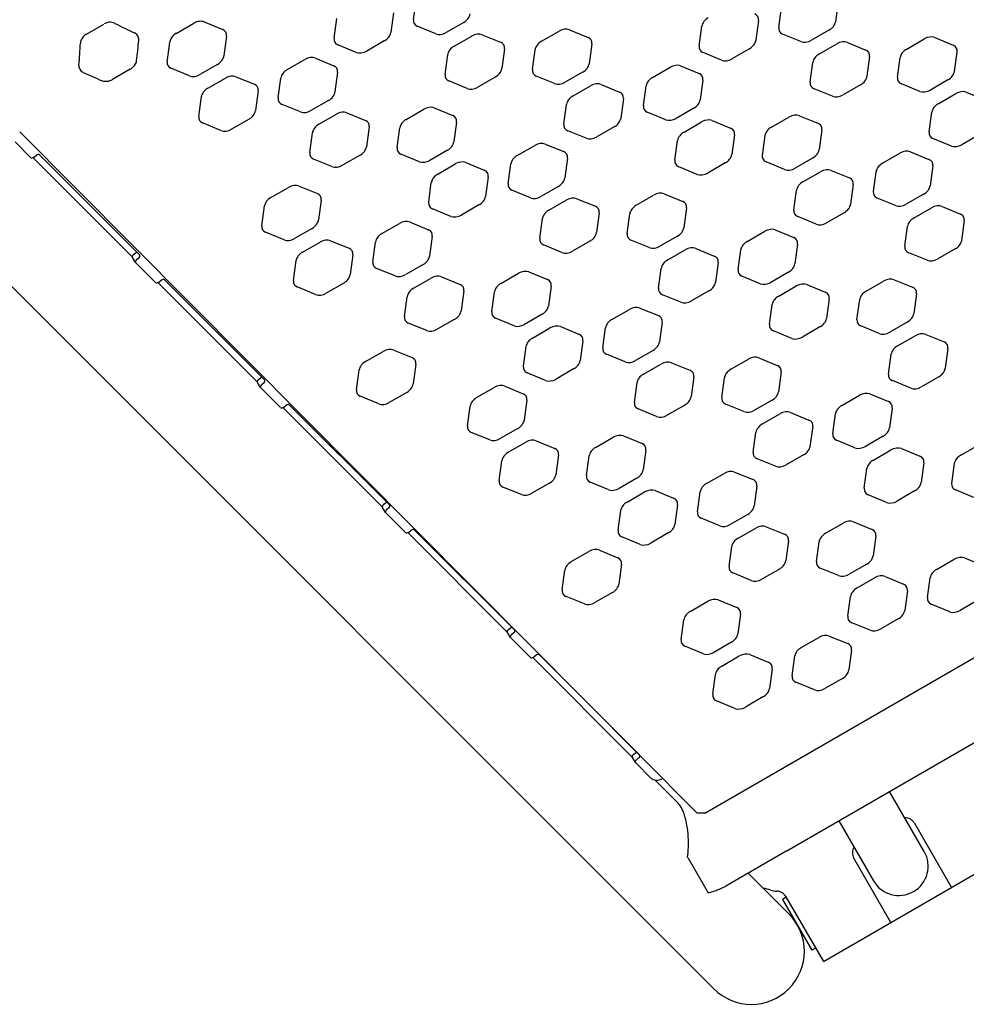
# Model space of a CAD drawing. Extents: x -432 to 1381, y 270 to 852.
# Drawn here: x 849 to 870, y 583 to 605 of the extents above; entities that cross this region are included whole.
import ezdxf

# ---------------------------------------------------------------- set-up
doc = ezdxf.new("R2010")
doc.units = 0
doc.header["$LTSCALE"] = 12
doc.header["$MEASUREMENT"] = 0
doc.layers.add('GT-COMPONENT_LINEWORK', color=7, linetype='CONTINUOUS')

msp = doc.modelspace()

# ---------------------------------------------------------------- linework, layer by layer
at = {"layer": 'GT-COMPONENT_LINEWORK'}
for p, q in [((857.36, 604.608), (857.42, 605.051)), ((865.544, 604.434), (865.603, 604.876)), ((866.874, 605.006), (866.814, 604.563)), ((855.579, 604.192), (855.639, 604.635)), ((856.91, 604.765), (856.85, 604.322)), ((865.094, 604.59), (865.034, 604.147)), ((850.033, 604.284), (850.425, 604.511)), ((852.043, 604.302), (852.436, 604.529)), ((852.744, 604.527), (853.087, 604.386)), ((857.858, 604.291), (857.445, 604.461)), ((858.487, 604.548), (858.094, 604.321)), ((860.857, 604.381), (861.271, 604.212)), ((863.763, 604.018), (863.823, 604.461)), ((866.67, 604.374), (866.278, 604.147)), ((853.172, 604.239), (853.112, 603.796)), ((858.271, 604.015), (858.664, 604.242)), ((858.9, 604.272), (859.313, 604.102)), ((860.228, 604.125), (860.621, 604.351)), ((866.042, 604.117), (865.628, 604.287)), ((868.412, 603.95), (868.805, 604.177)), ((869.041, 604.207), (869.454, 604.038)), ((851.841, 603.667), (851.891, 604.035)), ((856.077, 603.876), (855.664, 604.045)), ((856.706, 604.132), (856.313, 603.906)), ((859.398, 603.956), (859.338, 603.513)), ((860.025, 603.493), (860.084, 603.935)), ((861.355, 604.065), (861.295, 603.622)), ((864.89, 603.958), (864.497, 603.731)), ((866.455, 603.841), (866.847, 604.068)), ((867.083, 604.098), (867.497, 603.928)), ((854.533, 603.49), (854.926, 603.717)), ((855.162, 603.747), (855.575, 603.577)), ((858.067, 603.383), (858.127, 603.826)), ((864.261, 603.701), (863.848, 603.871)), ((867.581, 603.781), (867.522, 603.339)), ((868.208, 603.318), (868.268, 603.761)), ((869.539, 603.891), (869.479, 603.448)), ((843.31, 603.68), (864.091, 582.898)), ((851.011, 603.498), (850.618, 603.271)), ((852.339, 603.35), (851.926, 603.52)), ((852.968, 603.607), (852.575, 603.38)), ((862.716, 603.316), (863.109, 603.542)), ((863.345, 603.573), (863.759, 603.403)), ((866.251, 603.209), (866.311, 603.652)), ((852.752, 603.074), (853.145, 603.301)), ((853.381, 603.331), (853.794, 603.162)), ((854.329, 602.858), (854.389, 603.301)), ((855.66, 603.43), (855.6, 602.988)), ((859.194, 603.323), (858.801, 603.097)), ((860.523, 603.176), (860.109, 603.346)), ((861.151, 603.433), (860.759, 603.206)), ((858.565, 603.067), (858.152, 603.236)), ((860.936, 602.9), (861.328, 603.127)), ((861.564, 603.157), (861.978, 602.987)), ((862.513, 602.684), (862.572, 603.126)), ((863.843, 603.256), (863.783, 602.813)), ((866.749, 602.892), (866.335, 603.062)), ((867.378, 603.149), (866.985, 602.922)), ((868.706, 603.002), (868.293, 603.172)), ((869.335, 603.259), (868.942, 603.032)), ((852.548, 602.442), (852.608, 602.885)), ((853.879, 603.015), (853.819, 602.572)), ((862.063, 602.84), (862.003, 602.397)), ((869.119, 602.726), (869.512, 602.952)), ((869.748, 602.983), (870.161, 602.813)), ((854.827, 602.541), (854.414, 602.711)), ((855.456, 602.798), (855.063, 602.571)), ((857.197, 602.375), (857.59, 602.601)), ((857.826, 602.631), (858.24, 602.462)), ((860.732, 602.268), (860.792, 602.711)), ((863.639, 602.624), (863.247, 602.397)), ((853.675, 602.382), (853.282, 602.156)), ((855.24, 602.265), (855.633, 602.492)), ((855.869, 602.522), (856.282, 602.352)), ((863.011, 602.367), (862.597, 602.537)), ((865.381, 602.2), (865.774, 602.427)), ((866.01, 602.457), (866.423, 602.288)), ((868.915, 602.094), (868.975, 602.536)), ((853.046, 602.126), (852.633, 602.295)), ((856.367, 602.206), (856.307, 601.763)), ((856.994, 601.743), (857.053, 602.185)), ((858.324, 602.315), (858.264, 601.872)), ((861.859, 602.208), (861.466, 601.981)), ((863.423, 602.091), (863.816, 602.318)), ((864.052, 602.348), (864.466, 602.178)), ((848.536, 602.098), (863.72, 586.836)), ((855.036, 601.633), (855.096, 602.076)), ((861.23, 601.951), (860.817, 602.121)), ((864.55, 602.031), (864.49, 601.589)), ((865.177, 601.568), (865.237, 602.011)), ((866.508, 602.141), (866.448, 601.698)), ((869.413, 601.777), (869, 601.947)), ((870.042, 602.034), (869.649, 601.807)), ((848.432, 601.868), (848.776, 601.524)), ((859.685, 601.566), (860.078, 601.792)), ((860.314, 601.823), (860.727, 601.653)), ((863.22, 601.459), (863.279, 601.902)), ((848.831, 601.517), (851.063, 599.285)), ((848.856, 601.531), (848.905, 601.569)), ((848.985, 601.576), (851.223, 599.338)), ((856.163, 601.573), (855.77, 601.347)), ((857.492, 601.426), (857.078, 601.596)), ((858.12, 601.683), (857.728, 601.456)), ((860.812, 601.506), (860.752, 601.063)), ((866.304, 601.509), (865.911, 601.282)), ((867.869, 601.392), (868.261, 601.618)), ((868.497, 601.648), (868.911, 601.479)), ((855.534, 601.317), (855.121, 601.486)), ((857.904, 601.15), (858.297, 601.377)), ((858.533, 601.407), (858.947, 601.237)), ((859.481, 600.934), (859.541, 601.376)), ((863.718, 601.142), (863.304, 601.312)), ((863.891, 586.835), (888.919, 601.285)), ((864.347, 601.399), (863.954, 601.172)), ((865.675, 601.252), (865.262, 601.422)), ((868.996, 601.332), (868.936, 600.889)), ((859.031, 601.09), (858.971, 600.647)), ((866.088, 600.976), (866.481, 601.202)), ((866.717, 601.233), (867.13, 601.063)), ((867.665, 600.759), (867.725, 601.202)), ((854.166, 600.625), (854.559, 600.851)), ((854.795, 600.881), (855.208, 600.712)), ((857.701, 600.518), (857.76, 600.961)), ((860.608, 600.874), (860.216, 600.647)), ((867.215, 600.916), (867.155, 600.473)), ((859.98, 600.617), (859.566, 600.787)), ((862.35, 600.45), (862.742, 600.677)), ((862.978, 600.707), (863.392, 600.538)), ((865.884, 600.344), (865.944, 600.786)), ((868.792, 600.7), (868.399, 600.473)), ((853.963, 599.993), (854.022, 600.435)), ((855.293, 600.565), (855.233, 600.122)), ((858.828, 600.458), (858.435, 600.231)), ((860.392, 600.341), (860.785, 600.568)), ((861.021, 600.598), (861.435, 600.428)), ((868.163, 600.443), (867.75, 600.613)), ((869.205, 600.424), (869.618, 600.254)), ((858.199, 600.201), (857.785, 600.371)), ((861.519, 600.281), (861.459, 599.839)), ((862.146, 599.818), (862.206, 600.261)), ((863.477, 600.391), (863.417, 599.948)), ((866.382, 600.027), (865.969, 600.197)), ((867.011, 600.284), (866.618, 600.057)), ((868.576, 600.167), (868.969, 600.394)), ((856.654, 599.816), (857.047, 600.042)), ((857.283, 600.073), (857.696, 599.903)), ((860.189, 599.709), (860.248, 600.152)), ((865.728, 585.991), (890.048, 600.032)), ((868.372, 599.535), (868.432, 599.977)), ((869.703, 600.107), (869.643, 599.664)), ((854.461, 599.676), (854.047, 599.846)), ((855.089, 599.933), (854.697, 599.706)), ((857.781, 599.756), (857.721, 599.313)), ((863.273, 599.759), (862.88, 599.532)), ((864.838, 599.642), (865.23, 599.868)), ((865.466, 599.898), (865.88, 599.729)), ((854.873, 599.4), (855.266, 599.627)), ((855.502, 599.657), (855.916, 599.487)), ((856.45, 599.184), (856.51, 599.626)), ((860.687, 599.392), (860.273, 599.562)), ((861.315, 599.649), (860.923, 599.422)), ((862.644, 599.502), (862.231, 599.672)), ((865.965, 599.582), (865.905, 599.139)), ((851.087, 599.346), (851.136, 599.384)), ((856, 599.34), (855.94, 598.897)), ((863.057, 599.226), (863.45, 599.452)), ((863.686, 599.483), (864.099, 599.313)), ((864.634, 599.009), (864.694, 599.452)), ((868.87, 599.218), (868.457, 599.388)), ((869.499, 599.475), (869.106, 599.248)), ((851.134, 599.167), (851.065, 599.283)), ((851.139, 599.161), (851.576, 598.724)), ((851.205, 599.269), (851.156, 599.231)), ((854.67, 598.768), (854.729, 599.211)), ((857.577, 599.124), (857.185, 598.897)), ((864.184, 599.166), (864.124, 598.723)), ((856.949, 598.867), (856.535, 599.037)), ((859.319, 598.7), (859.711, 598.927)), ((859.947, 598.957), (860.361, 598.788)), ((862.853, 598.594), (862.913, 599.036)), ((865.132, 598.693), (864.719, 598.863)), ((865.761, 598.95), (865.368, 598.723)), ((851.631, 598.717), (853.863, 596.485)), ((851.656, 598.731), (851.705, 598.769)), ((851.785, 598.776), (854.023, 596.538)), ((855.796, 598.708), (855.404, 598.481)), ((857.361, 598.591), (857.754, 598.818)), ((857.99, 598.848), (858.403, 598.678)), ((860.446, 598.641), (860.386, 598.198)), ((865.545, 598.417), (865.937, 598.644)), ((866.173, 598.674), (866.587, 598.504)), ((867.502, 598.526), (867.895, 598.753)), ((868.131, 598.783), (868.544, 598.614)), ((855.168, 598.451), (854.754, 598.621)), ((858.488, 598.531), (858.428, 598.089)), ((859.115, 598.068), (859.175, 598.511)), ((863.351, 598.277), (862.938, 598.447)), ((863.98, 598.534), (863.587, 598.307)), ((868.629, 598.467), (868.569, 598.024)), ((857.157, 597.959), (857.217, 598.402)), ((865.341, 597.785), (865.401, 598.227)), ((866.672, 598.357), (866.612, 597.914)), ((867.298, 597.894), (867.358, 598.337)), ((860.242, 598.009), (859.849, 597.782)), ((861.807, 597.892), (862.199, 598.118)), ((862.435, 598.148), (862.849, 597.979)), ((857.656, 597.642), (857.242, 597.812)), ((858.284, 597.899), (857.892, 597.672)), ((859.613, 597.752), (859.2, 597.922)), ((862.934, 597.832), (862.874, 597.389)), ((868.425, 597.834), (868.033, 597.608)), ((860.026, 597.476), (860.418, 597.702)), ((860.654, 597.733), (861.068, 597.563)), ((861.603, 597.259), (861.663, 597.702)), ((865.839, 597.468), (865.426, 597.638)), ((866.468, 597.725), (866.075, 597.498)), ((867.796, 597.578), (867.383, 597.747)), ((868.209, 597.302), (868.602, 597.528)), ((868.838, 597.558), (869.252, 597.389)), ((861.153, 597.416), (861.093, 596.973)), ((856.288, 596.95), (856.68, 597.177)), ((856.916, 597.207), (857.33, 597.038)), ((859.822, 596.844), (859.882, 597.286)), ((862.101, 596.943), (861.688, 597.113)), ((862.73, 597.2), (862.337, 596.973)), ((866.544, 583.512), (890.417, 597.295)), ((868.006, 596.669), (868.065, 597.112)), ((869.336, 597.242), (869.276, 596.799)), ((857.415, 596.891), (857.355, 596.448)), ((862.514, 596.667), (862.906, 596.894)), ((863.142, 596.924), (863.556, 596.754)), ((864.471, 596.776), (864.864, 597.003)), ((865.1, 597.033), (865.513, 596.864)), ((856.084, 596.318), (856.144, 596.761)), ((860.32, 596.527), (859.907, 596.697)), ((860.949, 596.784), (860.556, 596.557)), ((865.598, 596.717), (865.538, 596.274)), ((853.934, 596.367), (853.865, 596.483)), ((853.887, 596.546), (853.936, 596.584)), ((854.005, 596.469), (853.956, 596.431)), ((862.31, 596.035), (862.37, 596.477)), ((863.641, 596.607), (863.581, 596.164)), ((864.267, 596.144), (864.327, 596.587)), ((868.504, 596.353), (868.09, 596.523)), ((869.132, 596.61), (868.74, 596.383)), ((853.939, 596.361), (854.376, 595.924)), ((857.211, 596.259), (856.818, 596.032)), ((858.775, 596.142), (859.168, 596.368)), ((859.404, 596.398), (859.818, 596.229)), ((867.588, 596.224), (868.001, 596.055)), ((856.582, 596.002), (856.169, 596.172)), ((859.902, 596.082), (859.843, 595.639)), ((864.765, 595.828), (864.352, 595.997)), ((865.394, 596.084), (865.001, 595.858)), ((866.959, 595.967), (867.352, 596.194)), ((854.431, 595.917), (856.663, 593.685)), ((854.456, 595.931), (854.505, 595.969)), ((854.585, 595.976), (856.823, 593.738)), ((858.572, 595.509), (858.632, 595.952)), ((862.808, 595.718), (862.395, 595.888)), ((863.437, 595.975), (863.044, 595.748)), ((865.178, 595.552), (865.571, 595.778)), ((865.807, 595.808), (866.22, 595.639)), ((866.755, 595.335), (866.815, 595.778)), ((868.086, 595.908), (868.026, 595.465)), ((859.07, 595.193), (858.656, 595.363)), ((859.699, 595.45), (859.306, 595.223)), ((864.974, 594.919), (865.034, 595.362)), ((866.305, 595.492), (866.245, 595.049)), ((859.483, 594.917), (859.875, 595.144)), ((860.111, 595.174), (860.525, 595.004)), ((861.44, 595.026), (861.833, 595.253)), ((862.069, 595.283), (862.482, 595.114)), ((867.253, 595.019), (866.84, 595.188)), ((867.882, 595.275), (867.489, 595.049)), ((862.567, 594.967), (862.507, 594.524)), ((867.666, 594.743), (868.059, 594.969)), ((868.295, 594.999), (868.708, 594.83)), ((869.623, 594.852), (870.016, 595.079)), ((859.279, 594.285), (859.339, 594.727)), ((860.61, 594.857), (860.55, 594.414)), ((861.236, 594.394), (861.296, 594.837)), ((865.472, 594.603), (865.059, 594.773)), ((866.101, 594.86), (865.709, 594.633)), ((868.793, 594.683), (868.733, 594.24)), ((869.42, 594.22), (869.48, 594.663)), ((863.928, 594.217), (864.321, 594.444)), ((864.557, 594.474), (864.97, 594.305)), ((867.462, 594.11), (867.522, 594.553)), ((860.406, 594.225), (860.013, 593.998)), ((861.734, 594.078), (861.321, 594.247)), ((862.363, 594.334), (861.97, 594.108)), ((859.777, 593.968), (859.364, 594.138)), ((862.147, 593.802), (862.54, 594.028)), ((862.776, 594.058), (863.189, 593.889)), ((863.724, 593.585), (863.784, 594.028)), ((865.055, 594.158), (864.995, 593.715)), ((868.589, 594.051), (868.196, 593.824)), ((869.918, 593.903), (869.505, 594.073)), ((856.687, 593.746), (856.736, 593.784)), ((867.96, 593.794), (867.547, 593.964)), ((856.734, 593.567), (856.665, 593.683)), ((856.739, 593.561), (857.176, 593.124)), ((856.805, 593.669), (856.756, 593.631)), ((861.943, 593.169), (862.003, 593.612)), ((863.274, 593.742), (863.214, 593.299)), ((864.222, 593.269), (863.809, 593.438)), ((864.851, 593.525), (864.458, 593.299)), ((867.221, 593.359), (867.635, 593.189)), ((857.231, 593.117), (859.463, 590.885)), ((857.256, 593.131), (857.305, 593.169)), ((857.385, 593.176), (859.623, 590.938)), ((864.635, 592.993), (865.028, 593.219)), ((865.264, 593.249), (865.677, 593.08)), ((866.592, 593.102), (866.985, 593.329)), ((862.441, 592.853), (862.028, 593.023)), ((863.07, 593.11), (862.677, 592.883)), ((865.762, 592.933), (865.702, 592.49)), ((866.389, 592.47), (866.448, 592.913)), ((867.719, 593.042), (867.659, 592.6)), ((860.897, 592.467), (861.29, 592.694)), ((861.525, 592.724), (861.939, 592.555)), ((864.431, 592.36), (864.491, 592.803)), ((869.08, 592.293), (869.473, 592.52)), ((869.709, 592.55), (870.122, 592.38)), ((860.693, 591.835), (860.753, 592.278)), ((862.024, 592.408), (861.964, 591.965)), ((865.558, 592.301), (865.165, 592.074)), ((866.887, 592.153), (866.473, 592.323)), ((867.515, 592.41), (867.123, 592.183)), ((864.929, 592.044), (864.516, 592.214)), ((867.3, 591.877), (867.692, 592.104)), ((867.928, 592.134), (868.342, 591.965)), ((868.876, 591.661), (868.936, 592.104)), ((868.427, 591.818), (868.367, 591.375)), ((861.191, 591.519), (860.778, 591.688)), ((861.82, 591.775), (861.427, 591.549)), ((863.561, 591.352), (863.954, 591.579)), ((864.19, 591.609), (864.604, 591.439)), ((867.096, 591.245), (867.156, 591.688)), ((870.003, 591.601), (869.611, 591.374)), ((869.375, 591.344), (868.961, 591.514)), ((863.358, 590.72), (863.417, 591.163)), ((864.688, 591.292), (864.628, 590.85)), ((868.223, 591.185), (867.83, 590.959)), ((859.487, 590.946), (859.536, 590.984)), ((867.594, 590.929), (867.181, 591.098)), ((859.534, 590.767), (859.465, 590.883)), ((859.539, 590.761), (859.976, 590.324)), ((859.605, 590.869), (859.556, 590.831)), ((866.049, 590.543), (866.442, 590.77)), ((866.678, 590.8), (867.091, 590.63)), ((863.856, 590.403), (863.442, 590.573)), ((864.484, 590.66), (864.092, 590.433)), ((867.176, 590.483), (867.116, 590.041)), ((860.031, 590.317), (862.263, 588.085)), ((860.056, 590.331), (860.105, 590.369)), ((860.185, 590.376), (862.423, 588.138)), ((864.268, 590.127), (864.661, 590.354)), ((864.897, 590.384), (865.311, 590.215)), ((865.845, 589.911), (865.905, 590.354)), ((865.395, 590.068), (865.335, 589.625)), ((864.065, 589.495), (864.124, 589.938)), ((866.972, 589.851), (866.58, 589.624)), ((866.344, 589.594), (865.93, 589.764)), ((865.191, 589.435), (864.799, 589.209)), ((864.563, 589.179), (864.149, 589.348)), ((862.334, 587.967), (862.265, 588.083)), ((862.287, 588.146), (862.336, 588.184)), ((862.405, 588.069), (862.356, 588.031)), ((862.339, 587.961), (862.682, 587.618)), ((862.773, 587.575), (863.272, 587.076)), ((868.806, 585.975), (868.03, 587.32)), ((863.891, 586.835), (863.72, 586.836)), ((866.891, 586.662), (867.667, 585.318)), ((868.585, 586.606), (869.415, 585.169)), ((863.504, 585.839), (863.961, 585.048)), ((865.728, 585.991), (864.358, 585.2)), ((868.059, 584.387), (867.23, 585.823)), ((865.77, 584.578), (864.859, 585.489)), ((865.707, 584.96), (866.544, 583.512)), ((865.714, 584.949), (865.63, 584.901)), ((865.63, 584.901), (866.288, 583.763)), ((866.371, 583.81), (866.288, 583.763))]:
    msp.add_line(p, q, dxfattribs=at)
for centre, radius, start, end in [((850.571, 604.26), 0.291, 95.5509, 119.999), ((850.567, 604.312), 0.238, 66.9358, 95.8347), ((850.578, 604.343), 0.205, 63.2386, 66.3275), ((860.03, 623.061), 20.764, 243.2082, 244.561), ((852.602, 604.242), 0.332, 102.9497, 120.0669), ((852.59, 604.293), 0.279, 88.5182, 102.9019), ((852.591, 604.342), 0.23, 75.8582, 88.4848), ((852.601, 604.384), 0.187, 67.3016, 75.6435), ((857.886, 616.928), 13.425, 247.1505, 247.4762), ((850.153, 604.053), 0.258, 139.5053, 160.6896), ((850.178, 604.032), 0.291, 119.9443, 139.5587), ((851.038, 604.156), 0.17, 36.2716, 65.0258), ((835.911, 605.575), 15.36, 352.9443, 354.671), ((851.05, 604.167), 0.154, 2.5778, 35.7223), ((851.031, 604.164), 0.174, 354.5907, 3.0225), ((852.091, 604.086), 0.192, 160.4147, 172.7193), ((852.135, 604.071), 0.238, 148.0912, 160.5346), ((852.174, 604.047), 0.284, 137.0235, 148.1181), ((852.209, 604.015), 0.332, 119.9761, 137.0986), ((829.859, 605.192), 20.069, 355.4255, 356.8249), ((850.115, 604.067), 0.218, 160.7031, 176.5166), ((838.734, 605.754), 13.269, 352.5536, 352.8826), ((850.047, 603.576), 0.184, 175.3654, 182.4858), ((850.025, 603.574), 0.162, 182.0651, 208.5826), ((850.024, 603.576), 0.161, 209.4154, 245.8668), ((850.894, 603.745), 0.269, 323.0437, 326.3204), ((850.919, 603.73), 0.24, 326.087, 339.2472), ((850.966, 603.712), 0.19, 339.1981, 352.6347), ((856.164, 616.915), 14.846, 245.289, 247.0751), ((850.449, 603.403), 0.175, 247.1232, 250.4057), ((850.457, 603.429), 0.202, 250.6913, 263.5265), ((850.463, 603.479), 0.252, 263.5547, 277.1471), ((862.893, 586.707), 0.529, 32.233, 44.2879), ((862.624, 586.543), 0.845, 20.542, 31.9243), ((862.218, 586.384), 1.28, 15.6403, 20.8218), ((861.881, 586.291), 1.63, 9.6874, 15.5816), ((868.369, 586.481), 0.25, 30, 89.7247), ((861.212, 586.178), 2.308, 3.0656, 9.6655), ((860.652, 586.153), 2.869, 353.7316, 2.9672), ((867.446, 585.948), 0.25, 149.7254, 210), ((868.236, 585.647), 0.658, 210, 30), ((863.782, 586.208), 1.16, 292.8206, 299.7355), ((863.294, 587.618), 2.655, 284.5391, 285.7406), ((863.474, 586.992), 2.004, 285.6336, 289.5629), ((863.621, 586.578), 1.565, 289.5719, 292.9921), ((864.931, 583.738), 1.437, 72.3788, 79.3012), ((865.517, 585.585), 0.5, 252.3788, 267.9664), ((865.491, 584.835), 0.25, 30, 87.9664), ((864.931, 583.738), 1.188, 225, 45)]:
    msp.add_arc(centre, radius, start, end, dxfattribs=at)
for centre, major_axis, ratio, start_param, end_param in [((857.592, 604.644), (0.217, 0.125), 0.707107, 2.641492, 3.641693), ((858.399, 604.701), (0.217, 0.125), 0.707107, -1.570796, -0.500258), ((864.055, 604.497), (-0.217, -0.125), 0.707107, -1.570796, -0.499938), ((864.861, 604.554), (-0.217, -0.125), 0.707107, 2.641172, 3.642013), ((852.94, 604.203), (-0.217, -0.125), 0.707107, 2.641172, 3.642013), ((860.71, 604.198), (-0.217, -0.125), 0.707107, -2.641172, -1.570796), ((865.776, 604.47), (0.217, 0.125), 0.707107, 2.641492, 3.641693), ((866.582, 604.527), (0.217, 0.125), 0.707107, -1.570796, -0.500258), ((855.812, 604.228), (0.217, 0.125), 0.707107, 2.641655, 3.64153), ((856.618, 604.285), (0.217, 0.125), 0.707107, -1.570796, -0.50042), ((858.006, 604.475), (0.217, 0.125), 0.707107, -2.641492, -1.570796), ((858.752, 604.089), (-0.217, -0.125), 0.707107, -2.641335, -1.570796), ((861.123, 604.029), (-0.217, -0.125), 0.707107, 2.641172, 3.642013), ((864.801, 604.111), (0.217, 0.125), 0.707107, -1.570796, -0.50042), ((866.189, 604.3), (0.217, 0.125), 0.707107, -2.641492, -1.570796), ((868.893, 604.024), (-0.217, -0.125), 0.707107, -2.641172, -1.570796), ((858.359, 603.862), (-0.217, -0.125), 0.707107, -1.570796, -0.5001), ((859.166, 603.919), (-0.217, -0.125), 0.707107, 2.641335, 3.641851), ((860.317, 603.972), (-0.217, -0.125), 0.707107, -1.570796, -0.499938), ((863.995, 604.054), (0.217, 0.125), 0.707107, 2.641655, 3.64153), ((866.936, 603.915), (-0.217, -0.125), 0.707107, -2.641335, -1.570796), ((867.349, 603.745), (-0.217, -0.125), 0.707107, 2.641335, 3.641851), ((868.5, 603.797), (-0.217, -0.125), 0.707107, -1.570796, -0.499938), ((869.307, 603.855), (-0.217, -0.125), 0.707107, 2.641172, 3.642013), ((852.88, 603.76), (0.217, 0.125), 0.707107, -1.570796, -0.50042), ((855.014, 603.564), (-0.217, -0.125), 0.707107, -2.641335, -1.570796), ((856.225, 604.059), (0.217, 0.125), 0.707107, -2.641655, -1.570796), ((864.409, 603.885), (0.217, 0.125), 0.707107, -2.641655, -1.570796), ((866.543, 603.688), (-0.217, -0.125), 0.707107, -1.570796, -0.5001), ((850.922, 603.651), (0.217, 0.125), 0.707107, -1.570796, -1.032561), ((852.074, 603.703), (0.217, 0.125), 0.707107, 2.641655, 3.64153), ((854.621, 603.337), (-0.217, -0.125), 0.707107, -1.570796, -0.5001), ((855.427, 603.394), (-0.217, -0.125), 0.707107, 2.641335, 3.641851), ((859.106, 603.477), (0.217, 0.125), 0.707107, -1.570796, -0.500258), ((860.257, 603.529), (0.217, 0.125), 0.707107, 2.641655, 3.64153), ((861.063, 603.586), (0.217, 0.125), 0.707107, -1.570796, -0.50042), ((863.197, 603.389), (-0.217, -0.125), 0.707107, -2.641335, -1.570796), ((850.529, 603.424), (0.217, 0.125), 0.707107, -2.109032, -1.570796), ((852.487, 603.533), (0.217, 0.125), 0.707107, -2.641655, -1.570796), ((853.233, 603.148), (-0.217, -0.125), 0.707107, -2.641172, -1.570796), ((858.3, 603.419), (0.217, 0.125), 0.707107, 2.641492, 3.641693), ((862.805, 603.163), (-0.217, -0.125), 0.707107, -1.570796, -0.5001), ((863.611, 603.22), (-0.217, -0.125), 0.707107, 2.641335, 3.641851), ((867.289, 603.302), (0.217, 0.125), 0.707107, -1.570796, -0.500258), ((868.441, 603.355), (0.217, 0.125), 0.707107, 2.641655, 3.64153), ((869.247, 603.412), (0.217, 0.125), 0.707107, -1.570796, -0.50042), ((852.84, 602.921), (-0.217, -0.125), 0.707107, -1.570796, -0.499938), ((853.647, 602.978), (-0.217, -0.125), 0.707107, 2.641172, 3.642013), ((858.713, 603.25), (0.217, 0.125), 0.707107, -2.641492, -1.570796), ((860.67, 603.359), (0.217, 0.125), 0.707107, -2.641655, -1.570796), ((861.417, 602.974), (-0.217, -0.125), 0.707107, -2.641172, -1.570796), ((866.483, 603.245), (0.217, 0.125), 0.707107, 2.641492, 3.641693), ((854.561, 602.894), (0.217, 0.125), 0.707107, 2.641492, 3.641693), ((855.368, 602.951), (0.217, 0.125), 0.707107, -1.570796, -0.500258), ((861.024, 602.747), (-0.217, -0.125), 0.707107, -1.570796, -0.499938), ((861.83, 602.804), (-0.217, -0.125), 0.707107, 2.641172, 3.642013), ((866.896, 603.076), (0.217, 0.125), 0.707107, -2.641492, -1.570796), ((868.854, 603.185), (0.217, 0.125), 0.707107, -2.641655, -1.570796), ((869.6, 602.799), (-0.217, -0.125), 0.707107, -2.641172, -1.570796), ((857.678, 602.448), (-0.217, -0.125), 0.707107, -2.641172, -1.570796), ((862.745, 602.72), (0.217, 0.125), 0.707107, 2.641492, 3.641693), ((863.551, 602.777), (0.217, 0.125), 0.707107, -1.570796, -0.500258), ((869.207, 602.573), (-0.217, -0.125), 0.707107, -1.570796, -0.499938), ((852.781, 602.478), (0.217, 0.125), 0.707107, 2.641655, 3.64153), ((853.587, 602.535), (0.217, 0.125), 0.707107, -1.570796, -0.50042), ((854.975, 602.725), (0.217, 0.125), 0.707107, -2.641492, -1.570796), ((855.721, 602.339), (-0.217, -0.125), 0.707107, -2.641335, -1.570796), ((858.092, 602.279), (-0.217, -0.125), 0.707107, 2.641172, 3.642013), ((861.77, 602.361), (0.217, 0.125), 0.707107, -1.570796, -0.50042), ((863.158, 602.55), (0.217, 0.125), 0.707107, -2.641492, -1.570796), ((865.862, 602.274), (-0.217, -0.125), 0.707107, -2.641172, -1.570796), ((855.328, 602.112), (-0.217, -0.125), 0.707107, -1.570796, -0.5001), ((856.135, 602.169), (-0.217, -0.125), 0.707107, 2.641335, 3.641851), ((857.286, 602.222), (-0.217, -0.125), 0.707107, -1.570796, -0.499938), ((860.964, 602.304), (0.217, 0.125), 0.707107, 2.641655, 3.64153), ((863.905, 602.165), (-0.217, -0.125), 0.707107, -2.641335, -1.570796), ((864.318, 601.995), (-0.217, -0.125), 0.707107, 2.641335, 3.641851), ((865.469, 602.047), (-0.217, -0.125), 0.707107, -1.570796, -0.499938), ((866.276, 602.105), (-0.217, -0.125), 0.707107, 2.641172, 3.642013), ((853.194, 602.309), (0.217, 0.125), 0.707107, -2.641655, -1.570796), ((861.377, 602.135), (0.217, 0.125), 0.707107, -2.641655, -1.570796), ((863.512, 601.938), (-0.217, -0.125), 0.707107, -1.570796, -0.5001), ((869.148, 602.13), (0.217, 0.125), 0.707107, 2.641655, 3.64153), ((856.075, 601.727), (0.217, 0.125), 0.707107, -1.570796, -0.500258), ((857.226, 601.779), (0.217, 0.125), 0.707107, 2.641655, 3.64153), ((858.032, 601.836), (0.217, 0.125), 0.707107, -1.570796, -0.50042), ((860.166, 601.639), (-0.217, -0.125), 0.707107, -2.641335, -1.570796), ((869.561, 601.96), (0.217, 0.125), 0.707107, -2.641655, -1.570796), ((848.825, 601.562), (0.0536, 0.0322), 0.696364, -2.969659, -1.398863), ((848.936, 601.537), (0.0536, 0.0322), 0.696364, 0.171934, 1.74273), ((855.269, 601.669), (0.217, 0.125), 0.707107, 2.641492, 3.641693), ((859.774, 601.413), (-0.217, -0.125), 0.707107, -1.570796, -0.5001), ((860.58, 601.47), (-0.217, -0.125), 0.707107, 2.641335, 3.641851), ((864.258, 601.552), (0.217, 0.125), 0.707107, -1.570796, -0.500258), ((865.409, 601.605), (0.217, 0.125), 0.707107, 2.641655, 3.64153), ((866.216, 601.662), (0.217, 0.125), 0.707107, -1.570796, -0.50042), ((868.35, 601.465), (-0.217, -0.125), 0.707107, -2.641335, -1.570796), ((855.682, 601.5), (0.217, 0.125), 0.707107, -2.641492, -1.570796), ((857.639, 601.609), (0.217, 0.125), 0.707107, -2.641655, -1.570796), ((858.386, 601.224), (-0.217, -0.125), 0.707107, -2.641172, -1.570796), ((863.452, 601.495), (0.217, 0.125), 0.707107, 2.641492, 3.641693), ((865.823, 601.435), (0.217, 0.125), 0.707107, -2.641655, -1.570796), ((867.957, 601.238), (-0.217, -0.125), 0.707107, -1.570796, -0.5001), ((868.763, 601.296), (-0.217, -0.125), 0.707107, 2.641335, 3.641851), ((857.993, 600.997), (-0.217, -0.125), 0.707107, -1.570796, -0.499938), ((858.799, 601.054), (-0.217, -0.125), 0.707107, 2.641172, 3.642013), ((860.52, 601.027), (0.217, 0.125), 0.707107, -1.570796, -0.500258), ((863.865, 601.326), (0.217, 0.125), 0.707107, -2.641492, -1.570796), ((866.569, 601.049), (-0.217, -0.125), 0.707107, -2.641172, -1.570796), ((866.983, 600.88), (-0.217, -0.125), 0.707107, 2.641172, 3.642013), ((854.647, 600.698), (-0.217, -0.125), 0.707107, -2.641172, -1.570796), ((859.714, 600.97), (0.217, 0.125), 0.707107, 2.641492, 3.641693), ((866.176, 600.823), (-0.217, -0.125), 0.707107, -1.570796, -0.499938), ((868.703, 600.853), (0.217, 0.125), 0.707107, -1.570796, -0.500258), ((854.255, 600.472), (-0.217, -0.125), 0.707107, -1.570796, -0.499938), ((855.061, 600.529), (-0.217, -0.125), 0.707107, 2.641172, 3.642013), ((858.739, 600.611), (0.217, 0.125), 0.707107, -1.570796, -0.50042), ((860.127, 600.8), (0.217, 0.125), 0.707107, -2.641492, -1.570796), ((860.873, 600.415), (-0.217, -0.125), 0.707107, -2.641335, -1.570796), ((862.831, 600.524), (-0.217, -0.125), 0.707107, -2.641172, -1.570796), ((867.897, 600.796), (0.217, 0.125), 0.707107, 2.641492, 3.641693), ((857.933, 600.554), (0.217, 0.125), 0.707107, 2.641655, 3.64153), ((861.287, 600.245), (-0.217, -0.125), 0.707107, 2.641335, 3.641851), ((862.438, 600.297), (-0.217, -0.125), 0.707107, -1.570796, -0.499938), ((863.244, 600.355), (-0.217, -0.125), 0.707107, 2.641172, 3.642013), ((866.923, 600.437), (0.217, 0.125), 0.707107, -1.570796, -0.50042), ((868.311, 600.626), (0.217, 0.125), 0.707107, -2.641492, -1.570796), ((869.057, 600.24), (-0.217, -0.125), 0.707107, -2.641335, -1.570796), ((858.346, 600.385), (0.217, 0.125), 0.707107, -2.641655, -1.570796), ((860.481, 600.188), (-0.217, -0.125), 0.707107, -1.570796, -0.5001), ((866.117, 600.38), (0.217, 0.125), 0.707107, 2.641655, 3.64153), ((869.47, 600.071), (-0.217, -0.125), 0.707107, 2.641335, 3.641851), ((854.195, 600.029), (0.217, 0.125), 0.707107, 2.641655, 3.64153), ((855.001, 600.086), (0.217, 0.125), 0.707107, -1.570796, -0.50042), ((857.135, 599.889), (-0.217, -0.125), 0.707107, -2.641335, -1.570796), ((866.53, 600.21), (0.217, 0.125), 0.707107, -2.641655, -1.570796), ((868.664, 600.014), (-0.217, -0.125), 0.707107, -1.570796, -0.5001), ((856.743, 599.663), (-0.217, -0.125), 0.707107, -1.570796, -0.5001), ((857.549, 599.72), (-0.217, -0.125), 0.707107, 2.641335, 3.641851), ((861.227, 599.802), (0.217, 0.125), 0.707107, -1.570796, -0.500258), ((862.378, 599.855), (0.217, 0.125), 0.707107, 2.641655, 3.64153), ((863.184, 599.912), (0.217, 0.125), 0.707107, -1.570796, -0.50042), ((865.319, 599.715), (-0.217, -0.125), 0.707107, -2.641335, -1.570796), ((854.608, 599.859), (0.217, 0.125), 0.707107, -2.641655, -1.570796), ((855.354, 599.474), (-0.217, -0.125), 0.707107, -2.641172, -1.570796), ((860.421, 599.745), (0.217, 0.125), 0.707107, 2.641492, 3.641693), ((862.792, 599.685), (0.217, 0.125), 0.707107, -2.641655, -1.570796), ((864.926, 599.488), (-0.217, -0.125), 0.707107, -1.570796, -0.5001), ((865.732, 599.546), (-0.217, -0.125), 0.707107, 2.641335, 3.641851), ((868.604, 599.571), (0.217, 0.125), 0.707107, 2.641492, 3.641693), ((869.411, 599.628), (0.217, 0.125), 0.707107, -1.570796, -0.500258), ((851.118, 599.315), (-0.0536, -0.0322), 0.696364, -1.398863, 0), ((851.105, 599.415), (0.0536, 0.0322), 0.696364, -1.398863, -0.908417), ((851.174, 599.3), (0.0536, 0.0322), 0.696364, -1.398863, 0.171934), ((854.962, 599.247), (-0.217, -0.125), 0.707107, -1.570796, -0.499938), ((855.768, 599.304), (-0.217, -0.125), 0.707107, 2.641172, 3.642013), ((857.489, 599.277), (0.217, 0.125), 0.707107, -1.570796, -0.500258), ((860.834, 599.576), (0.217, 0.125), 0.707107, -2.641492, -1.570796), ((863.538, 599.299), (-0.217, -0.125), 0.707107, -2.641172, -1.570796), ((863.952, 599.13), (-0.217, -0.125), 0.707107, 2.641172, 3.642013), ((851.187, 599.199), (0.0536, 0.0322), 0.696364, 1.74273, 3.313526), ((856.683, 599.22), (0.217, 0.125), 0.707107, 2.641492, 3.641693), ((863.145, 599.073), (-0.217, -0.125), 0.707107, -1.570796, -0.499938), ((865.672, 599.103), (0.217, 0.125), 0.707107, -1.570796, -0.500258), ((869.018, 599.401), (0.217, 0.125), 0.707107, -2.641492, -1.570796), ((855.708, 598.861), (0.217, 0.125), 0.707107, -1.570796, -0.50042), ((857.096, 599.05), (0.217, 0.125), 0.707107, -2.641492, -1.570796), ((857.842, 598.665), (-0.217, -0.125), 0.707107, -2.641335, -1.570796), ((859.8, 598.774), (-0.217, -0.125), 0.707107, -2.641172, -1.570796), ((864.866, 599.046), (0.217, 0.125), 0.707107, 2.641492, 3.641693), ((851.625, 598.762), (0.0536, 0.0322), 0.696364, -2.969659, -1.398863), ((851.736, 598.737), (0.0536, 0.0322), 0.696364, 0.171934, 1.74273), ((854.902, 598.804), (0.217, 0.125), 0.707107, 2.641655, 3.64153), ((858.256, 598.495), (-0.217, -0.125), 0.707107, 2.641335, 3.641851), ((859.407, 598.547), (-0.217, -0.125), 0.707107, -1.570796, -0.499938), ((860.213, 598.605), (-0.217, -0.125), 0.707107, 2.641172, 3.642013), ((863.892, 598.687), (0.217, 0.125), 0.707107, -1.570796, -0.50042), ((865.28, 598.876), (0.217, 0.125), 0.707107, -2.641492, -1.570796), ((866.026, 598.49), (-0.217, -0.125), 0.707107, -2.641335, -1.570796), ((867.983, 598.6), (-0.217, -0.125), 0.707107, -2.641172, -1.570796), ((855.315, 598.635), (0.217, 0.125), 0.707107, -2.641655, -1.570796), ((857.45, 598.438), (-0.217, -0.125), 0.707107, -1.570796, -0.5001), ((863.086, 598.63), (0.217, 0.125), 0.707107, 2.641655, 3.64153), ((865.633, 598.264), (-0.217, -0.125), 0.707107, -1.570796, -0.5001), ((866.439, 598.321), (-0.217, -0.125), 0.707107, 2.641335, 3.641851), ((867.591, 598.373), (-0.217, -0.125), 0.707107, -1.570796, -0.499938), ((868.397, 598.43), (-0.217, -0.125), 0.707107, 2.641172, 3.642013), ((860.153, 598.162), (0.217, 0.125), 0.707107, -1.570796, -0.50042), ((863.499, 598.46), (0.217, 0.125), 0.707107, -2.641655, -1.570796), ((858.196, 598.052), (0.217, 0.125), 0.707107, -1.570796, -0.500258), ((859.347, 598.105), (0.217, 0.125), 0.707107, 2.641655, 3.64153), ((862.288, 597.965), (-0.217, -0.125), 0.707107, -2.641335, -1.570796), ((862.701, 597.796), (-0.217, -0.125), 0.707107, 2.641335, 3.641851), ((868.337, 597.988), (0.217, 0.125), 0.707107, -1.570796, -0.50042), ((857.39, 597.995), (0.217, 0.125), 0.707107, 2.641492, 3.641693), ((859.761, 597.935), (0.217, 0.125), 0.707107, -2.641655, -1.570796), ((860.507, 597.549), (-0.217, -0.125), 0.707107, -2.641172, -1.570796), ((861.895, 597.738), (-0.217, -0.125), 0.707107, -1.570796, -0.5001), ((865.573, 597.821), (0.217, 0.125), 0.707107, 2.641492, 3.641693), ((866.379, 597.878), (0.217, 0.125), 0.707107, -1.570796, -0.500258), ((867.531, 597.93), (0.217, 0.125), 0.707107, 2.641655, 3.64153), ((857.803, 597.826), (0.217, 0.125), 0.707107, -2.641492, -1.570796), ((860.92, 597.38), (-0.217, -0.125), 0.707107, 2.641172, 3.642013), ((867.944, 597.761), (0.217, 0.125), 0.707107, -2.641655, -1.570796), ((868.69, 597.375), (-0.217, -0.125), 0.707107, -2.641172, -1.570796), ((860.114, 597.323), (-0.217, -0.125), 0.707107, -1.570796, -0.499938), ((862.641, 597.353), (0.217, 0.125), 0.707107, -1.570796, -0.500258), ((865.987, 597.651), (0.217, 0.125), 0.707107, -2.641492, -1.570796), ((869.104, 597.206), (-0.217, -0.125), 0.707107, 2.641172, 3.642013), ((856.769, 597.024), (-0.217, -0.125), 0.707107, -2.641172, -1.570796), ((861.835, 597.296), (0.217, 0.125), 0.707107, 2.641492, 3.641693), ((868.298, 597.148), (-0.217, -0.125), 0.707107, -1.570796, -0.499938), ((856.376, 596.797), (-0.217, -0.125), 0.707107, -1.570796, -0.499938), ((857.182, 596.855), (-0.217, -0.125), 0.707107, 2.641172, 3.642013), ((860.86, 596.937), (0.217, 0.125), 0.707107, -1.570796, -0.50042), ((862.249, 597.126), (0.217, 0.125), 0.707107, -2.641492, -1.570796), ((862.995, 596.74), (-0.217, -0.125), 0.707107, -2.641335, -1.570796), ((864.952, 596.85), (-0.217, -0.125), 0.707107, -2.641172, -1.570796), ((860.054, 596.88), (0.217, 0.125), 0.707107, 2.641655, 3.64153), ((862.602, 596.514), (-0.217, -0.125), 0.707107, -1.570796, -0.5001), ((863.408, 596.571), (-0.217, -0.125), 0.707107, 2.641335, 3.641851), ((864.559, 596.623), (-0.217, -0.125), 0.707107, -1.570796, -0.499938), ((865.366, 596.68), (-0.217, -0.125), 0.707107, 2.641172, 3.642013), ((868.238, 596.706), (0.217, 0.125), 0.707107, 2.641655, 3.64153), ((869.044, 596.763), (0.217, 0.125), 0.707107, -1.570796, -0.50042), ((853.918, 596.515), (-0.0536, -0.0322), 0.696364, -1.398863, 0), ((853.987, 596.399), (0.0536, 0.0322), 0.696364, 1.74273, 3.313526), ((853.905, 596.615), (0.0536, 0.0322), 0.696364, -1.398863, -0.908417), ((853.974, 596.5), (0.0536, 0.0322), 0.696364, -1.398863, 0.171934), ((857.122, 596.412), (0.217, 0.125), 0.707107, -1.570796, -0.50042), ((859.257, 596.215), (-0.217, -0.125), 0.707107, -2.641335, -1.570796), ((860.468, 596.71), (0.217, 0.125), 0.707107, -2.641655, -1.570796), ((856.316, 596.355), (0.217, 0.125), 0.707107, 2.641655, 3.64153), ((859.67, 596.046), (-0.217, -0.125), 0.707107, 2.641335, 3.641851), ((865.306, 596.238), (0.217, 0.125), 0.707107, -1.570796, -0.50042), ((867.44, 596.041), (-0.217, -0.125), 0.707107, -2.641335, -1.570796), ((868.651, 596.536), (0.217, 0.125), 0.707107, -2.641655, -1.570796), ((854.536, 595.937), (0.0536, 0.0322), 0.696364, 0.171934, 1.74273), ((856.73, 596.185), (0.217, 0.125), 0.707107, -2.641655, -1.570796), ((858.864, 595.988), (-0.217, -0.125), 0.707107, -1.570796, -0.5001), ((862.542, 596.071), (0.217, 0.125), 0.707107, 2.641492, 3.641693), ((863.348, 596.128), (0.217, 0.125), 0.707107, -1.570796, -0.500258), ((864.5, 596.18), (0.217, 0.125), 0.707107, 2.641655, 3.64153), ((867.854, 595.871), (-0.217, -0.125), 0.707107, 2.641335, 3.641851), ((854.425, 595.962), (0.0536, 0.0322), 0.696364, -2.969659, -1.398863), ((864.913, 596.011), (0.217, 0.125), 0.707107, -2.641655, -1.570796), ((865.659, 595.625), (-0.217, -0.125), 0.707107, -2.641172, -1.570796), ((867.047, 595.814), (-0.217, -0.125), 0.707107, -1.570796, -0.5001), ((859.61, 595.603), (0.217, 0.125), 0.707107, -1.570796, -0.500258), ((862.956, 595.901), (0.217, 0.125), 0.707107, -2.641492, -1.570796), ((865.267, 595.398), (-0.217, -0.125), 0.707107, -1.570796, -0.499938), ((866.073, 595.456), (-0.217, -0.125), 0.707107, 2.641172, 3.642013), ((858.804, 595.546), (0.217, 0.125), 0.707107, 2.641492, 3.641693), ((866.988, 595.371), (0.217, 0.125), 0.707107, 2.641492, 3.641693), ((867.794, 595.429), (0.217, 0.125), 0.707107, -1.570796, -0.500258), ((859.217, 595.376), (0.217, 0.125), 0.707107, -2.641492, -1.570796), ((859.964, 594.99), (-0.217, -0.125), 0.707107, -2.641335, -1.570796), ((861.921, 595.1), (-0.217, -0.125), 0.707107, -2.641172, -1.570796), ((862.335, 594.93), (-0.217, -0.125), 0.707107, 2.641172, 3.642013), ((859.571, 594.764), (-0.217, -0.125), 0.707107, -1.570796, -0.5001), ((860.377, 594.821), (-0.217, -0.125), 0.707107, 2.641335, 3.641851), ((861.528, 594.873), (-0.217, -0.125), 0.707107, -1.570796, -0.499938), ((865.207, 594.956), (0.217, 0.125), 0.707107, 2.641655, 3.64153), ((866.013, 595.013), (0.217, 0.125), 0.707107, -1.570796, -0.50042), ((867.401, 595.202), (0.217, 0.125), 0.707107, -2.641492, -1.570796), ((868.147, 594.816), (-0.217, -0.125), 0.707107, -2.641335, -1.570796), ((867.754, 594.589), (-0.217, -0.125), 0.707107, -1.570796, -0.5001), ((868.561, 594.647), (-0.217, -0.125), 0.707107, 2.641335, 3.641851), ((869.712, 594.699), (-0.217, -0.125), 0.707107, -1.570796, -0.499938), ((862.275, 594.488), (0.217, 0.125), 0.707107, -1.570796, -0.50042), ((864.409, 594.291), (-0.217, -0.125), 0.707107, -2.641335, -1.570796), ((865.62, 594.786), (0.217, 0.125), 0.707107, -2.641655, -1.570796), ((859.511, 594.321), (0.217, 0.125), 0.707107, 2.641492, 3.641693), ((860.317, 594.378), (0.217, 0.125), 0.707107, -1.570796, -0.500258), ((861.469, 594.43), (0.217, 0.125), 0.707107, 2.641655, 3.64153), ((864.822, 594.121), (-0.217, -0.125), 0.707107, 2.641335, 3.641851), ((868.501, 594.204), (0.217, 0.125), 0.707107, -1.570796, -0.500258), ((869.652, 594.256), (0.217, 0.125), 0.707107, 2.641655, 3.64153), ((861.882, 594.261), (0.217, 0.125), 0.707107, -2.641655, -1.570796), ((862.628, 593.875), (-0.217, -0.125), 0.707107, -2.641172, -1.570796), ((864.016, 594.064), (-0.217, -0.125), 0.707107, -1.570796, -0.5001), ((867.695, 594.147), (0.217, 0.125), 0.707107, 2.641492, 3.641693), ((856.705, 593.815), (0.0536, 0.0322), 0.696364, -1.398863, -0.908417), ((859.925, 594.151), (0.217, 0.125), 0.707107, -2.641492, -1.570796), ((862.235, 593.648), (-0.217, -0.125), 0.707107, -1.570796, -0.499938), ((863.042, 593.706), (-0.217, -0.125), 0.707107, 2.641172, 3.642013), ((868.108, 593.977), (0.217, 0.125), 0.707107, -2.641492, -1.570796), ((856.718, 593.715), (-0.0536, -0.0322), 0.696364, -1.398863, 0), ((856.787, 593.599), (0.0536, 0.0322), 0.696364, 1.74273, 3.313526), ((856.774, 593.7), (0.0536, 0.0322), 0.696364, -1.398863, 0.171934), ((863.956, 593.621), (0.217, 0.125), 0.707107, 2.641492, 3.641693), ((864.763, 593.679), (0.217, 0.125), 0.707107, -1.570796, -0.500258), ((867.074, 593.176), (-0.217, -0.125), 0.707107, -2.641172, -1.570796), ((857.225, 593.162), (0.0536, 0.0322), 0.696364, -2.969659, -1.398863), ((857.336, 593.137), (0.0536, 0.0322), 0.696364, 0.171934, 1.74273), ((862.176, 593.206), (0.217, 0.125), 0.707107, 2.641655, 3.64153), ((862.982, 593.263), (0.217, 0.125), 0.707107, -1.570796, -0.50042), ((864.37, 593.452), (0.217, 0.125), 0.707107, -2.641492, -1.570796), ((865.116, 593.066), (-0.217, -0.125), 0.707107, -2.641335, -1.570796), ((867.487, 593.006), (-0.217, -0.125), 0.707107, 2.641172, 3.642013), ((864.723, 592.839), (-0.217, -0.125), 0.707107, -1.570796, -0.5001), ((865.53, 592.897), (-0.217, -0.125), 0.707107, 2.641335, 3.641851), ((866.681, 592.949), (-0.217, -0.125), 0.707107, -1.570796, -0.499938), ((861.378, 592.541), (-0.217, -0.125), 0.707107, -2.641335, -1.570796), ((862.589, 593.036), (0.217, 0.125), 0.707107, -2.641655, -1.570796), ((860.985, 592.314), (-0.217, -0.125), 0.707107, -1.570796, -0.5001), ((861.791, 592.371), (-0.217, -0.125), 0.707107, 2.641335, 3.641851), ((865.47, 592.454), (0.217, 0.125), 0.707107, -1.570796, -0.500258), ((866.621, 592.506), (0.217, 0.125), 0.707107, 2.641655, 3.64153), ((867.427, 592.563), (0.217, 0.125), 0.707107, -1.570796, -0.50042), ((869.561, 592.367), (-0.217, -0.125), 0.707107, -2.641335, -1.570796), ((864.664, 592.397), (0.217, 0.125), 0.707107, 2.641492, 3.641693), ((869.169, 592.14), (-0.217, -0.125), 0.707107, -1.570796, -0.5001), ((865.077, 592.227), (0.217, 0.125), 0.707107, -2.641492, -1.570796), ((867.034, 592.337), (0.217, 0.125), 0.707107, -2.641655, -1.570796), ((867.781, 591.951), (-0.217, -0.125), 0.707107, -2.641172, -1.570796), ((860.925, 591.871), (0.217, 0.125), 0.707107, 2.641492, 3.641693), ((861.731, 591.929), (0.217, 0.125), 0.707107, -1.570796, -0.500258), ((867.388, 591.724), (-0.217, -0.125), 0.707107, -1.570796, -0.499938), ((868.194, 591.781), (-0.217, -0.125), 0.707107, 2.641172, 3.642013), ((864.042, 591.426), (-0.217, -0.125), 0.707107, -2.641172, -1.570796), ((869.109, 591.697), (0.217, 0.125), 0.707107, 2.641492, 3.641693), ((861.339, 591.702), (0.217, 0.125), 0.707107, -2.641492, -1.570796), ((863.65, 591.199), (-0.217, -0.125), 0.707107, -1.570796, -0.499938), ((864.456, 591.256), (-0.217, -0.125), 0.707107, 2.641172, 3.642013), ((868.134, 591.339), (0.217, 0.125), 0.707107, -1.570796, -0.50042), ((869.522, 591.528), (0.217, 0.125), 0.707107, -2.641492, -1.570796), ((867.328, 591.281), (0.217, 0.125), 0.707107, 2.641655, 3.64153), ((859.518, 590.915), (-0.0536, -0.0322), 0.696364, -1.398863, 0), ((859.505, 591.015), (0.0536, 0.0322), 0.696364, -1.398863, -0.908417), ((859.574, 590.9), (0.0536, 0.0322), 0.696364, -1.398863, 0.171934), ((867.741, 591.112), (0.217, 0.125), 0.707107, -2.641655, -1.570796), ((859.587, 590.799), (0.0536, 0.0322), 0.696364, 1.74273, 3.313526), ((863.59, 590.756), (0.217, 0.125), 0.707107, 2.641655, 3.64153), ((864.396, 590.813), (0.217, 0.125), 0.707107, -1.570796, -0.50042), ((866.53, 590.617), (-0.217, -0.125), 0.707107, -2.641335, -1.570796), ((866.138, 590.39), (-0.217, -0.125), 0.707107, -1.570796, -0.5001), ((866.944, 590.447), (-0.217, -0.125), 0.707107, 2.641335, 3.641851), ((860.025, 590.362), (0.0536, 0.0322), 0.696364, -2.969659, -1.398863), ((860.136, 590.337), (0.0536, 0.0322), 0.696364, 0.171934, 1.74273), ((864.003, 590.587), (0.217, 0.125), 0.707107, -2.641655, -1.570796), ((864.75, 590.201), (-0.217, -0.125), 0.707107, -2.641172, -1.570796), ((864.357, 589.974), (-0.217, -0.125), 0.707107, -1.570796, -0.499938), ((865.163, 590.031), (-0.217, -0.125), 0.707107, 2.641172, 3.642013), ((866.884, 590.004), (0.217, 0.125), 0.707107, -1.570796, -0.500258), ((866.078, 589.947), (0.217, 0.125), 0.707107, 2.641492, 3.641693), ((865.103, 589.589), (0.217, 0.125), 0.707107, -1.570796, -0.50042), ((866.491, 589.778), (0.217, 0.125), 0.707107, -2.641492, -1.570796), ((864.297, 589.531), (0.217, 0.125), 0.707107, 2.641655, 3.64153), ((864.71, 589.362), (0.217, 0.125), 0.707107, -2.641655, -1.570796), ((862.318, 588.115), (-0.0536, -0.0322), 0.696364, -1.398863, 0), ((862.305, 588.215), (0.0536, 0.0322), 0.696364, -1.398863, -0.908417), ((862.374, 588.1), (0.0536, 0.0322), 0.696364, -1.398863, 0.171934), ((862.387, 587.999), (0.0536, 0.0322), 0.696364, 1.74273, 3.313526), ((862.878, 587.77), (0.214, 0.129), 0.696364, -2.969659, -1.65523)]:
    msp.add_ellipse(centre, major_axis=major_axis, ratio=ratio, start_param=start_param, end_param=end_param, dxfattribs=at)

doc.saveas('drawing.dxf')
